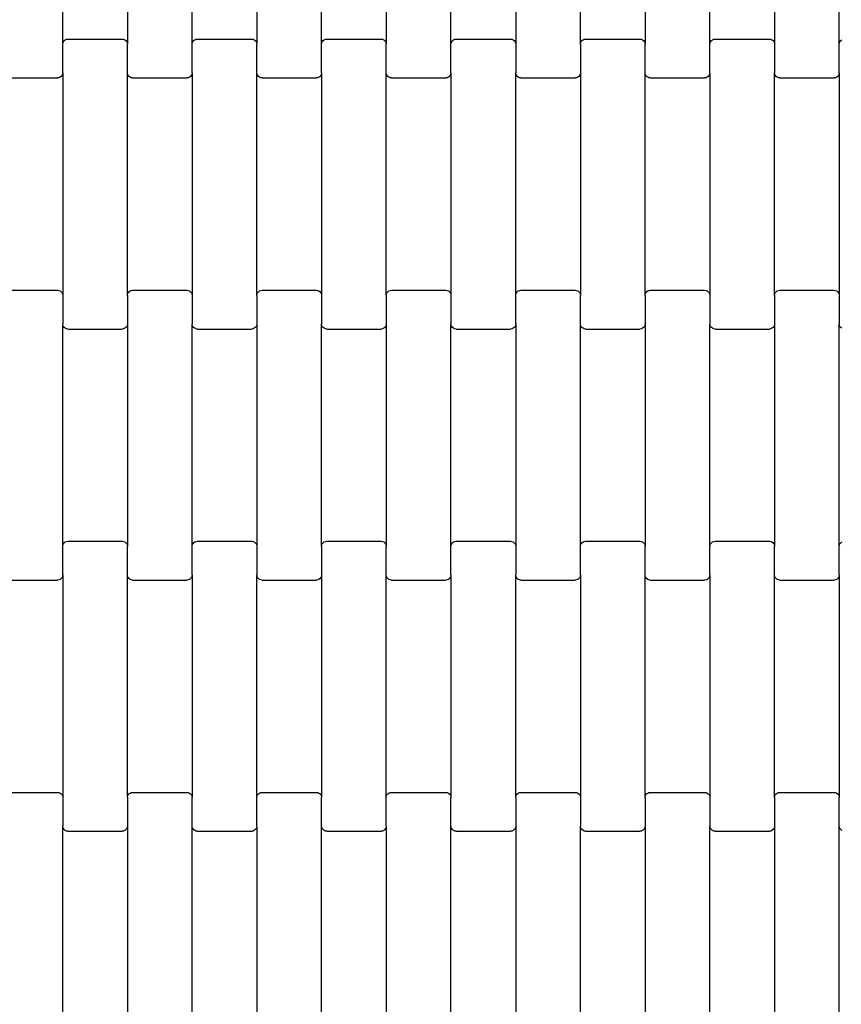
# Model space of a CAD drawing. Units: millimetres. Extents: x 4877 to 10922, y -2568 to 3477.
# Drawn here: x 8221 to 8538, y -294 to 86 of the extents above; entities that cross this region are included whole.
import ezdxf

# ---------------------------------------------------------------- set-up
doc = ezdxf.new("R2010")
doc.units = ezdxf.units.MM

msp = doc.modelspace()

# ---------------------------------------------------------------- linework, layer by layer
for p, q in [((8237.13, 76.86), (8237.13, 162.89)), ((8262.13, 162.89), (8262.13, 76.86)), ((8287.13, 76.86), (8287.13, 162.89)), ((8312.13, 162.89), (8312.13, 76.86)), ((8337.13, 76.86), (8337.13, 162.89)), ((8362.13, 162.89), (8362.13, 76.86)), ((8387.13, 76.86), (8387.13, 162.89)), ((8412.13, 162.89), (8412.13, 76.86)), ((8437.13, 76.86), (8437.13, 162.89)), ((8462.13, 162.89), (8462.13, 76.86)), ((8487.13, 76.86), (8487.13, 162.89)), ((8512.13, 162.89), (8512.13, 76.86)), ((8537.13, 76.86), (8537.13, 162.89)), ((8237.13, 76.86), (8237.2, 77.38)), ((8237.13, 65.89), (8237.13, 76.86)), ((8237.2, 77.38), (8237.4, 77.87)), ((8237.4, 77.87), (8237.71, 78.28)), ((8237.71, 78.28), (8238.13, 78.6)), ((8238.13, 78.6), (8238.61, 78.8)), ((8238.61, 78.8), (8239.13, 78.87)), ((8239.13, 78.87), (8260.13, 78.87)), ((8260.13, 78.87), (8260.65, 78.8)), ((8260.65, 78.8), (8261.13, 78.6)), ((8261.13, 78.6), (8261.54, 78.28)), ((8261.54, 78.28), (8261.86, 77.87)), ((8261.86, 77.87), (8262.06, 77.38)), ((8262.06, 77.38), (8262.13, 76.86)), ((8262.13, 65.89), (8262.13, 76.86)), ((8287.13, 76.86), (8287.2, 77.38)), ((8287.13, 65.89), (8287.13, 76.86)), ((8287.2, 77.38), (8287.4, 77.87)), ((8287.4, 77.87), (8287.71, 78.28)), ((8287.71, 78.28), (8288.13, 78.6)), ((8288.13, 78.6), (8288.61, 78.8)), ((8288.61, 78.8), (8289.13, 78.87)), ((8289.13, 78.87), (8310.13, 78.87)), ((8310.13, 78.87), (8310.65, 78.8)), ((8310.65, 78.8), (8311.13, 78.6)), ((8311.13, 78.6), (8311.54, 78.28)), ((8311.54, 78.28), (8311.86, 77.87)), ((8311.86, 77.87), (8312.06, 77.38)), ((8312.06, 77.38), (8312.13, 76.86)), ((8312.13, 65.89), (8312.13, 76.86)), ((8337.13, 76.86), (8337.2, 77.38)), ((8337.13, 65.89), (8337.13, 76.86)), ((8337.2, 77.38), (8337.4, 77.87)), ((8337.4, 77.87), (8337.71, 78.28)), ((8337.71, 78.28), (8338.13, 78.6)), ((8338.13, 78.6), (8338.61, 78.8)), ((8338.61, 78.8), (8339.13, 78.87)), ((8339.13, 78.87), (8360.13, 78.87)), ((8360.13, 78.87), (8360.65, 78.8)), ((8360.65, 78.8), (8361.13, 78.6)), ((8361.13, 78.6), (8361.54, 78.28)), ((8361.54, 78.28), (8361.86, 77.87)), ((8361.86, 77.87), (8362.06, 77.38)), ((8362.06, 77.38), (8362.13, 76.86)), ((8362.13, 65.89), (8362.13, 76.86)), ((8387.13, 76.86), (8387.2, 77.38)), ((8387.13, 65.89), (8387.13, 76.86)), ((8387.2, 77.38), (8387.4, 77.87)), ((8387.4, 77.87), (8387.71, 78.28)), ((8387.71, 78.28), (8388.13, 78.6)), ((8388.13, 78.6), (8388.61, 78.8)), ((8388.61, 78.8), (8389.13, 78.87)), ((8389.13, 78.87), (8410.13, 78.87)), ((8410.13, 78.87), (8410.65, 78.8)), ((8410.65, 78.8), (8411.13, 78.6)), ((8411.13, 78.6), (8411.54, 78.28)), ((8411.54, 78.28), (8411.86, 77.87)), ((8411.86, 77.87), (8412.06, 77.38)), ((8412.06, 77.38), (8412.13, 76.86)), ((8412.13, 76.86), (8412.13, 65.89)), ((8437.13, 76.86), (8437.2, 77.38)), ((8437.13, 76.86), (8437.13, 65.89)), ((8437.2, 77.38), (8437.4, 77.87)), ((8437.4, 77.87), (8437.71, 78.28)), ((8437.71, 78.28), (8438.13, 78.6)), ((8438.13, 78.6), (8438.61, 78.8)), ((8438.61, 78.8), (8439.13, 78.87)), ((8439.13, 78.87), (8460.13, 78.87)), ((8460.13, 78.87), (8460.65, 78.8)), ((8460.65, 78.8), (8461.13, 78.6)), ((8461.13, 78.6), (8461.54, 78.28)), ((8461.54, 78.28), (8461.86, 77.87)), ((8461.86, 77.87), (8462.06, 77.38)), ((8462.06, 77.38), (8462.13, 76.86)), ((8462.13, 65.89), (8462.13, 76.86)), ((8487.13, 76.86), (8487.2, 77.38)), ((8487.13, 65.89), (8487.13, 76.86)), ((8487.2, 77.38), (8487.4, 77.87)), ((8487.4, 77.87), (8487.71, 78.28)), ((8487.71, 78.28), (8488.13, 78.6)), ((8488.13, 78.6), (8488.61, 78.8)), ((8488.61, 78.8), (8489.13, 78.87)), ((8489.13, 78.87), (8510.13, 78.87)), ((8510.13, 78.87), (8510.65, 78.8)), ((8510.65, 78.8), (8511.13, 78.6)), ((8511.13, 78.6), (8511.54, 78.28)), ((8511.54, 78.28), (8511.86, 77.87)), ((8511.86, 77.87), (8512.06, 77.38)), ((8512.06, 77.38), (8512.13, 76.86)), ((8512.13, 76.86), (8512.13, 65.89)), ((8537.13, 76.86), (8537.2, 77.38)), ((8537.13, 65.89), (8537.13, 76.86)), ((8537.2, 77.38), (8537.4, 77.87)), ((8537.4, 77.87), (8537.71, 78.28)), ((8537.71, 78.28), (8538.13, 78.6)), ((8236.86, 64.88), (8236.54, 64.46)), ((8237.06, 65.36), (8236.86, 64.88)), ((8237.13, 65.89), (8237.06, 65.36)), ((8237.13, 65.89), (8237.13, -20.14)), ((8262.2, 65.36), (8262.13, 65.89)), ((8262.13, -20.14), (8262.13, 65.89)), ((8262.4, 64.88), (8262.2, 65.36)), ((8262.71, 64.46), (8262.4, 64.88)), ((8286.86, 64.88), (8286.54, 64.46)), ((8287.06, 65.36), (8286.86, 64.88)), ((8287.13, 65.89), (8287.06, 65.36)), ((8287.13, 65.89), (8287.13, -20.14)), ((8312.2, 65.36), (8312.13, 65.89)), ((8312.13, -20.14), (8312.13, 65.89)), ((8312.4, 64.88), (8312.2, 65.36)), ((8312.71, 64.46), (8312.4, 64.88)), ((8336.86, 64.88), (8336.54, 64.46)), ((8337.06, 65.36), (8336.86, 64.88)), ((8337.13, 65.89), (8337.06, 65.36)), ((8337.13, 65.89), (8337.13, -20.14)), ((8362.2, 65.36), (8362.13, 65.89)), ((8362.13, -20.14), (8362.13, 65.89)), ((8362.4, 64.88), (8362.2, 65.36)), ((8362.71, 64.46), (8362.4, 64.88)), ((8386.86, 64.88), (8386.54, 64.46)), ((8387.06, 65.36), (8386.86, 64.88)), ((8387.13, 65.89), (8387.06, 65.36)), ((8387.13, 65.89), (8387.13, -20.14)), ((8412.2, 65.36), (8412.13, 65.89)), ((8412.13, -20.14), (8412.13, 65.89)), ((8412.4, 64.88), (8412.2, 65.36)), ((8412.71, 64.46), (8412.4, 64.88)), ((8436.86, 64.88), (8436.54, 64.46)), ((8437.06, 65.36), (8436.86, 64.88)), ((8437.13, 65.89), (8437.06, 65.36)), ((8437.13, 65.89), (8437.13, -20.14)), ((8462.2, 65.36), (8462.13, 65.89)), ((8462.13, -20.14), (8462.13, 65.89)), ((8462.4, 64.88), (8462.2, 65.36)), ((8462.71, 64.46), (8462.4, 64.88)), ((8486.86, 64.88), (8486.54, 64.46)), ((8487.06, 65.36), (8486.86, 64.88)), ((8487.13, 65.89), (8487.06, 65.36)), ((8487.13, 65.89), (8487.13, -20.14)), ((8512.2, 65.36), (8512.13, 65.89)), ((8512.13, -20.14), (8512.13, 65.89)), ((8512.4, 64.88), (8512.2, 65.36)), ((8512.71, 64.46), (8512.4, 64.88)), ((8536.86, 64.88), (8536.54, 64.46)), ((8537.06, 65.36), (8536.86, 64.88)), ((8537.13, 65.89), (8537.06, 65.36)), ((8537.13, 65.89), (8537.13, -20.14)), ((8214.13, 63.87), (8235.13, 63.87)), ((8235.65, 63.94), (8235.13, 63.87)), ((8236.13, 64.14), (8235.65, 63.94)), ((8236.54, 64.46), (8236.13, 64.14)), ((8263.13, 64.14), (8262.71, 64.46)), ((8263.61, 63.94), (8263.13, 64.14)), ((8264.13, 63.87), (8263.61, 63.94)), ((8264.13, 63.87), (8285.13, 63.87)), ((8285.65, 63.94), (8285.13, 63.87)), ((8286.13, 64.14), (8285.65, 63.94)), ((8286.54, 64.46), (8286.13, 64.14)), ((8313.13, 64.14), (8312.71, 64.46)), ((8313.61, 63.94), (8313.13, 64.14)), ((8314.13, 63.87), (8313.61, 63.94)), ((8314.13, 63.87), (8335.13, 63.87)), ((8335.65, 63.94), (8335.13, 63.87)), ((8336.13, 64.14), (8335.65, 63.94)), ((8336.54, 64.46), (8336.13, 64.14)), ((8363.13, 64.14), (8362.71, 64.46)), ((8363.61, 63.94), (8363.13, 64.14)), ((8364.13, 63.87), (8363.61, 63.94)), ((8364.13, 63.87), (8385.13, 63.87)), ((8385.65, 63.94), (8385.13, 63.87)), ((8386.13, 64.14), (8385.65, 63.94)), ((8386.54, 64.46), (8386.13, 64.14)), ((8413.13, 64.14), (8412.71, 64.46)), ((8413.61, 63.94), (8413.13, 64.14)), ((8414.13, 63.87), (8413.61, 63.94)), ((8414.13, 63.87), (8435.13, 63.87)), ((8435.65, 63.94), (8435.13, 63.87)), ((8436.13, 64.14), (8435.65, 63.94)), ((8436.54, 64.46), (8436.13, 64.14)), ((8463.13, 64.14), (8462.71, 64.46)), ((8463.61, 63.94), (8463.13, 64.14)), ((8464.13, 63.87), (8463.61, 63.94)), ((8464.13, 63.87), (8485.13, 63.87)), ((8485.65, 63.94), (8485.13, 63.87)), ((8486.13, 64.14), (8485.65, 63.94)), ((8486.54, 64.46), (8486.13, 64.14)), ((8513.13, 64.14), (8512.71, 64.46)), ((8513.61, 63.94), (8513.13, 64.14)), ((8514.13, 63.87), (8513.61, 63.94)), ((8514.13, 63.87), (8535.13, 63.87)), ((8535.65, 63.94), (8535.13, 63.87)), ((8536.13, 64.14), (8535.65, 63.94)), ((8536.54, 64.46), (8536.13, 64.14)), ((8214.13, -18.13), (8235.13, -18.13)), ((8235.13, -18.13), (8235.65, -18.2)), ((8235.65, -18.2), (8236.13, -18.4)), ((8236.13, -18.4), (8236.54, -18.72)), ((8236.54, -18.72), (8236.86, -19.13)), ((8262.4, -19.13), (8262.71, -18.72)), ((8262.71, -18.72), (8263.13, -18.4)), ((8263.13, -18.4), (8263.61, -18.2)), ((8263.61, -18.2), (8264.13, -18.13)), ((8264.13, -18.13), (8285.13, -18.13)), ((8285.13, -18.13), (8285.65, -18.2)), ((8285.65, -18.2), (8286.13, -18.4)), ((8286.13, -18.4), (8286.54, -18.72)), ((8286.54, -18.72), (8286.86, -19.13)), ((8312.4, -19.13), (8312.71, -18.72)), ((8312.71, -18.72), (8313.13, -18.4)), ((8313.13, -18.4), (8313.61, -18.2)), ((8313.61, -18.2), (8314.13, -18.13)), ((8314.13, -18.13), (8335.13, -18.13)), ((8335.13, -18.13), (8335.65, -18.2)), ((8335.65, -18.2), (8336.13, -18.4)), ((8336.13, -18.4), (8336.54, -18.72)), ((8336.54, -18.72), (8336.86, -19.13)), ((8362.4, -19.13), (8362.71, -18.72)), ((8362.71, -18.72), (8363.13, -18.4)), ((8363.13, -18.4), (8363.61, -18.2)), ((8363.61, -18.2), (8364.13, -18.13)), ((8364.13, -18.13), (8385.13, -18.13)), ((8385.13, -18.13), (8385.65, -18.2)), ((8385.65, -18.2), (8386.13, -18.4)), ((8386.13, -18.4), (8386.54, -18.72)), ((8386.54, -18.72), (8386.86, -19.13)), ((8412.4, -19.13), (8412.71, -18.72)), ((8412.71, -18.72), (8413.13, -18.4)), ((8413.13, -18.4), (8413.61, -18.2)), ((8413.61, -18.2), (8414.13, -18.13)), ((8414.13, -18.13), (8435.13, -18.13)), ((8435.13, -18.13), (8435.65, -18.2)), ((8435.65, -18.2), (8436.13, -18.4)), ((8436.13, -18.4), (8436.54, -18.72)), ((8436.54, -18.72), (8436.86, -19.13)), ((8462.4, -19.13), (8462.71, -18.72)), ((8462.71, -18.72), (8463.13, -18.4)), ((8463.13, -18.4), (8463.61, -18.2)), ((8463.61, -18.2), (8464.13, -18.13)), ((8464.13, -18.13), (8485.13, -18.13)), ((8485.13, -18.13), (8485.65, -18.2)), ((8485.65, -18.2), (8486.13, -18.4)), ((8486.13, -18.4), (8486.54, -18.72)), ((8486.54, -18.72), (8486.86, -19.13)), ((8512.4, -19.13), (8512.71, -18.72)), ((8512.71, -18.72), (8513.13, -18.4)), ((8513.13, -18.4), (8513.61, -18.2)), ((8513.61, -18.2), (8514.13, -18.13)), ((8514.13, -18.13), (8535.13, -18.13)), ((8535.13, -18.13), (8535.65, -18.2)), ((8535.65, -18.2), (8536.13, -18.4)), ((8536.13, -18.4), (8536.54, -18.72)), ((8536.54, -18.72), (8536.86, -19.13)), ((8236.86, -19.13), (8237.06, -19.62)), ((8237.06, -19.62), (8237.13, -20.14)), ((8237.13, -20.14), (8237.13, -31.11)), ((8262.13, -20.14), (8262.2, -19.62)), ((8262.13, -20.14), (8262.13, -31.11)), ((8262.2, -19.62), (8262.4, -19.13)), ((8286.86, -19.13), (8287.06, -19.62)), ((8287.06, -19.62), (8287.13, -20.14)), ((8287.13, -20.14), (8287.13, -31.11)), ((8312.13, -20.14), (8312.2, -19.62)), ((8312.13, -20.14), (8312.13, -31.11)), ((8312.2, -19.62), (8312.4, -19.13)), ((8336.86, -19.13), (8337.06, -19.62)), ((8337.06, -19.62), (8337.13, -20.14)), ((8337.13, -20.14), (8337.13, -31.11)), ((8362.13, -20.14), (8362.2, -19.62)), ((8362.13, -20.14), (8362.13, -31.11)), ((8362.2, -19.62), (8362.4, -19.13)), ((8386.86, -19.13), (8387.06, -19.62)), ((8387.06, -19.62), (8387.13, -20.14)), ((8387.13, -20.14), (8387.13, -31.11)), ((8412.13, -20.14), (8412.2, -19.62)), ((8412.13, -31.11), (8412.13, -20.14)), ((8412.2, -19.62), (8412.4, -19.13)), ((8436.86, -19.13), (8437.06, -19.62)), ((8437.06, -19.62), (8437.13, -20.14)), ((8437.13, -31.11), (8437.13, -20.14)), ((8462.13, -20.14), (8462.2, -19.62)), ((8462.13, -20.14), (8462.13, -31.11)), ((8462.2, -19.62), (8462.4, -19.13)), ((8486.86, -19.13), (8487.06, -19.62)), ((8487.06, -19.62), (8487.13, -20.14)), ((8487.13, -20.14), (8487.13, -31.11)), ((8512.13, -20.14), (8512.2, -19.62)), ((8512.13, -20.14), (8512.13, -31.11)), ((8512.2, -19.62), (8512.4, -19.13)), ((8536.86, -19.13), (8537.06, -19.62)), ((8537.06, -19.62), (8537.13, -20.14)), ((8537.13, -20.14), (8537.13, -31.11)), ((8237.2, -31.64), (8237.13, -31.11)), ((8237.13, -117.14), (8237.13, -31.11)), ((8237.4, -32.12), (8237.2, -31.64)), ((8237.71, -32.54), (8237.4, -32.12)), ((8238.13, -32.86), (8237.71, -32.54)), ((8238.61, -33.06), (8238.13, -32.86)), ((8239.13, -33.13), (8238.61, -33.06)), ((8239.13, -33.13), (8260.13, -33.13)), ((8260.65, -33.06), (8260.13, -33.13)), ((8261.13, -32.86), (8260.65, -33.06)), ((8261.54, -32.54), (8261.13, -32.86)), ((8261.86, -32.12), (8261.54, -32.54)), ((8262.06, -31.64), (8261.86, -32.12)), ((8262.13, -31.11), (8262.06, -31.64)), ((8262.13, -31.11), (8262.13, -117.14)), ((8287.2, -31.64), (8287.13, -31.11)), ((8287.13, -117.14), (8287.13, -31.11)), ((8287.4, -32.12), (8287.2, -31.64)), ((8287.71, -32.54), (8287.4, -32.12)), ((8288.13, -32.86), (8287.71, -32.54)), ((8288.61, -33.06), (8288.13, -32.86)), ((8289.13, -33.13), (8288.61, -33.06)), ((8289.13, -33.13), (8310.13, -33.13)), ((8310.65, -33.06), (8310.13, -33.13)), ((8311.13, -32.86), (8310.65, -33.06)), ((8311.54, -32.54), (8311.13, -32.86)), ((8311.86, -32.12), (8311.54, -32.54)), ((8312.06, -31.64), (8311.86, -32.12)), ((8312.13, -31.11), (8312.06, -31.64)), ((8312.13, -31.11), (8312.13, -117.14)), ((8337.2, -31.64), (8337.13, -31.11)), ((8337.13, -117.14), (8337.13, -31.11)), ((8337.4, -32.12), (8337.2, -31.64)), ((8337.71, -32.54), (8337.4, -32.12)), ((8338.13, -32.86), (8337.71, -32.54)), ((8338.61, -33.06), (8338.13, -32.86)), ((8339.13, -33.13), (8338.61, -33.06)), ((8339.13, -33.13), (8360.13, -33.13)), ((8360.65, -33.06), (8360.13, -33.13)), ((8361.13, -32.86), (8360.65, -33.06)), ((8361.54, -32.54), (8361.13, -32.86)), ((8361.86, -32.12), (8361.54, -32.54)), ((8362.06, -31.64), (8361.86, -32.12)), ((8362.13, -31.11), (8362.06, -31.64)), ((8362.13, -31.11), (8362.13, -117.14)), ((8387.2, -31.64), (8387.13, -31.11)), ((8387.13, -117.14), (8387.13, -31.11)), ((8387.4, -32.12), (8387.2, -31.64)), ((8387.71, -32.54), (8387.4, -32.12)), ((8388.13, -32.86), (8387.71, -32.54)), ((8388.61, -33.06), (8388.13, -32.86)), ((8389.13, -33.13), (8388.61, -33.06)), ((8389.13, -33.13), (8410.13, -33.13)), ((8410.65, -33.06), (8410.13, -33.13)), ((8411.13, -32.86), (8410.65, -33.06)), ((8411.54, -32.54), (8411.13, -32.86)), ((8411.86, -32.12), (8411.54, -32.54)), ((8412.06, -31.64), (8411.86, -32.12)), ((8412.13, -31.11), (8412.06, -31.64)), ((8412.13, -31.11), (8412.13, -117.14)), ((8437.2, -31.64), (8437.13, -31.11)), ((8437.13, -117.14), (8437.13, -31.11)), ((8437.4, -32.12), (8437.2, -31.64)), ((8437.71, -32.54), (8437.4, -32.12)), ((8438.13, -32.86), (8437.71, -32.54)), ((8438.61, -33.06), (8438.13, -32.86)), ((8439.13, -33.13), (8438.61, -33.06)), ((8439.13, -33.13), (8460.13, -33.13)), ((8460.65, -33.06), (8460.13, -33.13)), ((8461.13, -32.86), (8460.65, -33.06)), ((8461.54, -32.54), (8461.13, -32.86)), ((8461.86, -32.12), (8461.54, -32.54)), ((8462.06, -31.64), (8461.86, -32.12)), ((8462.13, -31.11), (8462.06, -31.64)), ((8462.13, -31.11), (8462.13, -117.14)), ((8487.2, -31.64), (8487.13, -31.11)), ((8487.13, -117.14), (8487.13, -31.11)), ((8487.4, -32.12), (8487.2, -31.64)), ((8487.71, -32.54), (8487.4, -32.12)), ((8488.13, -32.86), (8487.71, -32.54)), ((8488.61, -33.06), (8488.13, -32.86)), ((8489.13, -33.13), (8488.61, -33.06)), ((8489.13, -33.13), (8510.13, -33.13)), ((8510.65, -33.06), (8510.13, -33.13)), ((8511.13, -32.86), (8510.65, -33.06)), ((8511.54, -32.54), (8511.13, -32.86)), ((8511.86, -32.12), (8511.54, -32.54)), ((8512.06, -31.64), (8511.86, -32.12)), ((8512.13, -31.11), (8512.06, -31.64)), ((8512.13, -31.11), (8512.13, -117.14)), ((8537.2, -31.64), (8537.13, -31.11)), ((8537.13, -117.14), (8537.13, -31.11)), ((8537.4, -32.12), (8537.2, -31.64)), ((8537.71, -32.54), (8537.4, -32.12)), ((8538.13, -32.86), (8537.71, -32.54)), ((8237.13, -117.14), (8237.2, -116.62)), ((8237.13, -128.11), (8237.13, -117.14)), ((8237.2, -116.62), (8237.4, -116.13)), ((8237.4, -116.13), (8237.71, -115.72)), ((8237.71, -115.72), (8238.13, -115.4)), ((8238.13, -115.4), (8238.61, -115.2)), ((8238.61, -115.2), (8239.13, -115.13)), ((8239.13, -115.13), (8260.13, -115.13)), ((8260.13, -115.13), (8260.65, -115.2)), ((8260.65, -115.2), (8261.13, -115.4)), ((8261.13, -115.4), (8261.54, -115.72)), ((8261.54, -115.72), (8261.86, -116.13)), ((8261.86, -116.13), (8262.06, -116.62)), ((8262.06, -116.62), (8262.13, -117.14)), ((8262.13, -128.11), (8262.13, -117.14)), ((8287.13, -117.14), (8287.2, -116.62)), ((8287.13, -128.11), (8287.13, -117.14)), ((8287.2, -116.62), (8287.4, -116.13)), ((8287.4, -116.13), (8287.71, -115.72)), ((8287.71, -115.72), (8288.13, -115.4)), ((8288.13, -115.4), (8288.61, -115.2)), ((8288.61, -115.2), (8289.13, -115.13)), ((8289.13, -115.13), (8310.13, -115.13)), ((8310.13, -115.13), (8310.65, -115.2)), ((8310.65, -115.2), (8311.13, -115.4)), ((8311.13, -115.4), (8311.54, -115.72)), ((8311.54, -115.72), (8311.86, -116.13)), ((8311.86, -116.13), (8312.06, -116.62)), ((8312.06, -116.62), (8312.13, -117.14)), ((8312.13, -117.14), (8312.13, -128.11)), ((8337.13, -117.14), (8337.2, -116.62)), ((8337.13, -117.14), (8337.13, -128.11)), ((8337.2, -116.62), (8337.4, -116.13)), ((8337.4, -116.13), (8337.71, -115.72)), ((8337.71, -115.72), (8338.13, -115.4)), ((8338.13, -115.4), (8338.61, -115.2)), ((8338.61, -115.2), (8339.13, -115.13)), ((8339.13, -115.13), (8360.13, -115.13)), ((8360.13, -115.13), (8360.65, -115.2)), ((8360.65, -115.2), (8361.13, -115.4)), ((8361.13, -115.4), (8361.54, -115.72)), ((8361.54, -115.72), (8361.86, -116.13)), ((8361.86, -116.13), (8362.06, -116.62)), ((8362.06, -116.62), (8362.13, -117.14)), ((8362.13, -128.11), (8362.13, -117.14)), ((8387.13, -117.14), (8387.2, -116.62)), ((8387.13, -128.11), (8387.13, -117.14)), ((8387.2, -116.62), (8387.4, -116.13)), ((8387.4, -116.13), (8387.71, -115.72)), ((8387.71, -115.72), (8388.13, -115.4)), ((8388.13, -115.4), (8388.61, -115.2)), ((8388.61, -115.2), (8389.13, -115.13)), ((8389.13, -115.13), (8410.13, -115.13)), ((8410.13, -115.13), (8410.65, -115.2)), ((8410.65, -115.2), (8411.13, -115.4)), ((8411.13, -115.4), (8411.54, -115.72)), ((8411.54, -115.72), (8411.86, -116.13)), ((8411.86, -116.13), (8412.06, -116.62)), ((8412.06, -116.62), (8412.13, -117.14)), ((8412.13, -117.14), (8412.13, -128.11)), ((8437.13, -117.14), (8437.2, -116.62)), ((8437.13, -128.11), (8437.13, -117.14)), ((8437.2, -116.62), (8437.4, -116.13)), ((8437.4, -116.13), (8437.71, -115.72)), ((8437.71, -115.72), (8438.13, -115.4)), ((8438.13, -115.4), (8438.61, -115.2)), ((8438.61, -115.2), (8439.13, -115.13)), ((8439.13, -115.13), (8460.13, -115.13)), ((8460.13, -115.13), (8460.65, -115.2)), ((8460.65, -115.2), (8461.13, -115.4)), ((8461.13, -115.4), (8461.54, -115.72)), ((8461.54, -115.72), (8461.86, -116.13)), ((8461.86, -116.13), (8462.06, -116.62)), ((8462.06, -116.62), (8462.13, -117.14)), ((8462.13, -128.11), (8462.13, -117.14)), ((8487.13, -117.14), (8487.2, -116.62)), ((8487.13, -128.11), (8487.13, -117.14)), ((8487.2, -116.62), (8487.4, -116.13)), ((8487.4, -116.13), (8487.71, -115.72)), ((8487.71, -115.72), (8488.13, -115.4)), ((8488.13, -115.4), (8488.61, -115.2)), ((8488.61, -115.2), (8489.13, -115.13)), ((8489.13, -115.13), (8510.13, -115.13)), ((8510.13, -115.13), (8510.65, -115.2)), ((8510.65, -115.2), (8511.13, -115.4)), ((8511.13, -115.4), (8511.54, -115.72)), ((8511.54, -115.72), (8511.86, -116.13)), ((8511.86, -116.13), (8512.06, -116.62)), ((8512.06, -116.62), (8512.13, -117.14)), ((8512.13, -128.11), (8512.13, -117.14)), ((8537.13, -117.14), (8537.2, -116.62)), ((8537.13, -128.11), (8537.13, -117.14)), ((8537.2, -116.62), (8537.4, -116.13)), ((8537.4, -116.13), (8537.71, -115.72)), ((8537.71, -115.72), (8538.13, -115.4)), ((8236.86, -129.12), (8236.54, -129.54)), ((8237.06, -128.64), (8236.86, -129.12)), ((8237.13, -128.11), (8237.06, -128.64)), ((8237.13, -128.11), (8237.13, -214.14)), ((8262.2, -128.64), (8262.13, -128.11)), ((8262.13, -214.14), (8262.13, -128.11)), ((8262.4, -129.12), (8262.2, -128.64)), ((8262.71, -129.54), (8262.4, -129.12)), ((8286.86, -129.12), (8286.54, -129.54)), ((8287.06, -128.64), (8286.86, -129.12)), ((8287.13, -128.11), (8287.06, -128.64)), ((8287.13, -128.11), (8287.13, -214.14)), ((8312.2, -128.64), (8312.13, -128.11)), ((8312.13, -214.14), (8312.13, -128.11)), ((8312.4, -129.12), (8312.2, -128.64)), ((8312.71, -129.54), (8312.4, -129.12)), ((8336.86, -129.12), (8336.54, -129.54)), ((8337.06, -128.64), (8336.86, -129.12)), ((8337.13, -128.11), (8337.06, -128.64)), ((8337.13, -128.11), (8337.13, -214.14)), ((8362.2, -128.64), (8362.13, -128.11)), ((8362.13, -214.14), (8362.13, -128.11)), ((8362.4, -129.12), (8362.2, -128.64)), ((8362.71, -129.54), (8362.4, -129.12)), ((8386.86, -129.12), (8386.54, -129.54)), ((8387.06, -128.64), (8386.86, -129.12)), ((8387.13, -128.11), (8387.06, -128.64)), ((8387.13, -128.11), (8387.13, -214.14)), ((8412.2, -128.64), (8412.13, -128.11)), ((8412.13, -214.14), (8412.13, -128.11)), ((8412.4, -129.12), (8412.2, -128.64)), ((8412.71, -129.54), (8412.4, -129.12)), ((8436.86, -129.12), (8436.54, -129.54)), ((8437.06, -128.64), (8436.86, -129.12)), ((8437.13, -128.11), (8437.06, -128.64)), ((8437.13, -128.11), (8437.13, -214.14)), ((8462.2, -128.64), (8462.13, -128.11)), ((8462.13, -214.14), (8462.13, -128.11)), ((8462.4, -129.12), (8462.2, -128.64)), ((8462.71, -129.54), (8462.4, -129.12)), ((8486.86, -129.12), (8486.54, -129.54)), ((8487.06, -128.64), (8486.86, -129.12)), ((8487.13, -128.11), (8487.06, -128.64)), ((8487.13, -128.11), (8487.13, -214.14)), ((8512.2, -128.64), (8512.13, -128.11)), ((8512.13, -214.14), (8512.13, -128.11)), ((8512.4, -129.12), (8512.2, -128.64)), ((8512.71, -129.54), (8512.4, -129.12)), ((8536.86, -129.12), (8536.54, -129.54)), ((8537.06, -128.64), (8536.86, -129.12)), ((8537.13, -128.11), (8537.06, -128.64)), ((8537.13, -128.11), (8537.13, -214.14)), ((8214.13, -130.13), (8235.13, -130.13)), ((8235.65, -130.06), (8235.13, -130.13)), ((8236.13, -129.86), (8235.65, -130.06)), ((8236.54, -129.54), (8236.13, -129.86)), ((8263.13, -129.86), (8262.71, -129.54)), ((8263.61, -130.06), (8263.13, -129.86)), ((8264.13, -130.13), (8263.61, -130.06)), ((8264.13, -130.13), (8285.13, -130.13)), ((8285.65, -130.06), (8285.13, -130.13)), ((8286.13, -129.86), (8285.65, -130.06)), ((8286.54, -129.54), (8286.13, -129.86)), ((8313.13, -129.86), (8312.71, -129.54)), ((8313.61, -130.06), (8313.13, -129.86)), ((8314.13, -130.13), (8313.61, -130.06)), ((8314.13, -130.13), (8335.13, -130.13)), ((8335.65, -130.06), (8335.13, -130.13)), ((8336.13, -129.86), (8335.65, -130.06)), ((8336.54, -129.54), (8336.13, -129.86)), ((8363.13, -129.86), (8362.71, -129.54)), ((8363.61, -130.06), (8363.13, -129.86)), ((8364.13, -130.13), (8363.61, -130.06)), ((8364.13, -130.13), (8385.13, -130.13)), ((8385.65, -130.06), (8385.13, -130.13)), ((8386.13, -129.86), (8385.65, -130.06)), ((8386.54, -129.54), (8386.13, -129.86)), ((8413.13, -129.86), (8412.71, -129.54)), ((8413.61, -130.06), (8413.13, -129.86)), ((8414.13, -130.13), (8413.61, -130.06)), ((8414.13, -130.13), (8435.13, -130.13)), ((8435.65, -130.06), (8435.13, -130.13)), ((8436.13, -129.86), (8435.65, -130.06)), ((8436.54, -129.54), (8436.13, -129.86)), ((8463.13, -129.86), (8462.71, -129.54)), ((8463.61, -130.06), (8463.13, -129.86)), ((8464.13, -130.13), (8463.61, -130.06)), ((8464.13, -130.13), (8485.13, -130.13)), ((8485.65, -130.06), (8485.13, -130.13)), ((8486.13, -129.86), (8485.65, -130.06)), ((8486.54, -129.54), (8486.13, -129.86)), ((8513.13, -129.86), (8512.71, -129.54)), ((8513.61, -130.06), (8513.13, -129.86)), ((8514.13, -130.13), (8513.61, -130.06)), ((8514.13, -130.13), (8535.13, -130.13)), ((8535.65, -130.06), (8535.13, -130.13)), ((8536.13, -129.86), (8535.65, -130.06)), ((8536.54, -129.54), (8536.13, -129.86)), ((8214.13, -212.13), (8235.13, -212.13)), ((8235.13, -212.13), (8235.65, -212.2)), ((8235.65, -212.2), (8236.13, -212.4)), ((8236.13, -212.4), (8236.54, -212.72)), ((8236.54, -212.72), (8236.86, -213.13)), ((8262.4, -213.13), (8262.71, -212.72)), ((8262.71, -212.72), (8263.13, -212.4)), ((8263.13, -212.4), (8263.61, -212.2)), ((8263.61, -212.2), (8264.13, -212.13)), ((8264.13, -212.13), (8285.13, -212.13)), ((8285.13, -212.13), (8285.65, -212.2)), ((8285.65, -212.2), (8286.13, -212.4)), ((8286.13, -212.4), (8286.54, -212.72)), ((8286.54, -212.72), (8286.86, -213.13)), ((8312.4, -213.13), (8312.71, -212.72)), ((8312.71, -212.72), (8313.13, -212.4)), ((8313.13, -212.4), (8313.61, -212.2)), ((8313.61, -212.2), (8314.13, -212.13)), ((8314.13, -212.13), (8335.13, -212.13)), ((8335.13, -212.13), (8335.65, -212.2)), ((8335.65, -212.2), (8336.13, -212.4)), ((8336.13, -212.4), (8336.54, -212.72)), ((8336.54, -212.72), (8336.86, -213.13)), ((8362.4, -213.13), (8362.71, -212.72)), ((8362.71, -212.72), (8363.13, -212.4)), ((8363.13, -212.4), (8363.61, -212.2)), ((8363.61, -212.2), (8364.13, -212.13)), ((8364.13, -212.13), (8385.13, -212.13)), ((8385.13, -212.13), (8385.65, -212.2)), ((8385.65, -212.2), (8386.13, -212.4)), ((8386.13, -212.4), (8386.54, -212.72)), ((8386.54, -212.72), (8386.86, -213.13)), ((8412.4, -213.13), (8412.71, -212.72)), ((8412.71, -212.72), (8413.13, -212.4)), ((8413.13, -212.4), (8413.61, -212.2)), ((8413.61, -212.2), (8414.13, -212.13)), ((8414.13, -212.13), (8435.13, -212.13)), ((8435.13, -212.13), (8435.65, -212.2)), ((8435.65, -212.2), (8436.13, -212.4)), ((8436.13, -212.4), (8436.54, -212.72)), ((8436.54, -212.72), (8436.86, -213.13)), ((8462.4, -213.13), (8462.71, -212.72)), ((8462.71, -212.72), (8463.13, -212.4)), ((8463.13, -212.4), (8463.61, -212.2)), ((8463.61, -212.2), (8464.13, -212.13)), ((8464.13, -212.13), (8485.13, -212.13)), ((8485.13, -212.13), (8485.65, -212.2)), ((8485.65, -212.2), (8486.13, -212.4)), ((8486.13, -212.4), (8486.54, -212.72)), ((8486.54, -212.72), (8486.86, -213.13)), ((8512.4, -213.13), (8512.71, -212.72)), ((8512.71, -212.72), (8513.13, -212.4)), ((8513.13, -212.4), (8513.61, -212.2)), ((8513.61, -212.2), (8514.13, -212.13)), ((8514.13, -212.13), (8535.13, -212.13)), ((8535.13, -212.13), (8535.65, -212.2)), ((8535.65, -212.2), (8536.13, -212.4)), ((8536.13, -212.4), (8536.54, -212.72)), ((8536.54, -212.72), (8536.86, -213.13)), ((8236.86, -213.13), (8237.06, -213.62)), ((8237.06, -213.62), (8237.13, -214.14)), ((8237.13, -214.14), (8237.13, -225.11)), ((8262.13, -214.14), (8262.2, -213.62)), ((8262.13, -214.14), (8262.13, -225.11)), ((8262.2, -213.62), (8262.4, -213.13)), ((8286.86, -213.13), (8287.06, -213.62)), ((8287.06, -213.62), (8287.13, -214.14)), ((8287.13, -225.11), (8287.13, -214.14)), ((8312.13, -214.14), (8312.2, -213.62)), ((8312.13, -225.11), (8312.13, -214.14)), ((8312.2, -213.62), (8312.4, -213.13)), ((8336.86, -213.13), (8337.06, -213.62)), ((8337.06, -213.62), (8337.13, -214.14)), ((8337.13, -225.11), (8337.13, -214.14)), ((8362.13, -214.14), (8362.2, -213.62)), ((8362.13, -225.11), (8362.13, -214.14)), ((8362.2, -213.62), (8362.4, -213.13)), ((8386.86, -213.13), (8387.06, -213.62)), ((8387.06, -213.62), (8387.13, -214.14)), ((8387.13, -225.11), (8387.13, -214.14)), ((8412.13, -214.14), (8412.2, -213.62)), ((8412.13, -214.14), (8412.13, -225.11)), ((8412.2, -213.62), (8412.4, -213.13)), ((8436.86, -213.13), (8437.06, -213.62)), ((8437.06, -213.62), (8437.13, -214.14)), ((8437.13, -214.14), (8437.13, -225.11)), ((8462.13, -214.14), (8462.2, -213.62)), ((8462.13, -214.14), (8462.13, -225.11)), ((8462.2, -213.62), (8462.4, -213.13)), ((8486.86, -213.13), (8487.06, -213.62)), ((8487.06, -213.62), (8487.13, -214.14)), ((8487.13, -214.14), (8487.13, -225.11)), ((8512.13, -214.14), (8512.2, -213.62)), ((8512.13, -214.14), (8512.13, -225.11)), ((8512.2, -213.62), (8512.4, -213.13)), ((8536.86, -213.13), (8537.06, -213.62)), ((8537.06, -213.62), (8537.13, -214.14)), ((8537.13, -225.11), (8537.13, -214.14)), ((8237.2, -225.64), (8237.13, -225.11)), ((8237.13, -311.14), (8237.13, -225.11)), ((8237.4, -226.12), (8237.2, -225.64)), ((8237.71, -226.54), (8237.4, -226.12)), ((8238.13, -226.86), (8237.71, -226.54)), ((8238.61, -227.06), (8238.13, -226.86)), ((8239.13, -227.13), (8238.61, -227.06)), ((8239.13, -227.13), (8260.13, -227.13)), ((8260.65, -227.06), (8260.13, -227.13)), ((8261.13, -226.86), (8260.65, -227.06)), ((8261.54, -226.54), (8261.13, -226.86)), ((8261.86, -226.12), (8261.54, -226.54)), ((8262.06, -225.64), (8261.86, -226.12)), ((8262.13, -225.11), (8262.06, -225.64)), ((8262.13, -225.11), (8262.13, -311.14)), ((8287.2, -225.64), (8287.13, -225.11)), ((8287.13, -311.14), (8287.13, -225.11)), ((8287.4, -226.12), (8287.2, -225.64)), ((8287.71, -226.54), (8287.4, -226.12)), ((8288.13, -226.86), (8287.71, -226.54)), ((8288.61, -227.06), (8288.13, -226.86)), ((8289.13, -227.13), (8288.61, -227.06)), ((8289.13, -227.13), (8310.13, -227.13)), ((8310.65, -227.06), (8310.13, -227.13)), ((8311.13, -226.86), (8310.65, -227.06)), ((8311.54, -226.54), (8311.13, -226.86)), ((8311.86, -226.12), (8311.54, -226.54)), ((8312.06, -225.64), (8311.86, -226.12)), ((8312.13, -225.11), (8312.06, -225.64)), ((8312.13, -225.11), (8312.13, -311.14)), ((8337.2, -225.64), (8337.13, -225.11)), ((8337.13, -311.14), (8337.13, -225.11)), ((8337.4, -226.12), (8337.2, -225.64)), ((8337.71, -226.54), (8337.4, -226.12)), ((8338.13, -226.86), (8337.71, -226.54)), ((8338.61, -227.06), (8338.13, -226.86)), ((8339.13, -227.13), (8338.61, -227.06)), ((8339.13, -227.13), (8360.13, -227.13)), ((8360.65, -227.06), (8360.13, -227.13)), ((8361.13, -226.86), (8360.65, -227.06)), ((8361.54, -226.54), (8361.13, -226.86)), ((8361.86, -226.12), (8361.54, -226.54)), ((8362.06, -225.64), (8361.86, -226.12)), ((8362.13, -225.11), (8362.06, -225.64)), ((8362.13, -225.11), (8362.13, -311.14)), ((8387.2, -225.64), (8387.13, -225.11)), ((8387.13, -311.14), (8387.13, -225.11)), ((8387.4, -226.12), (8387.2, -225.64)), ((8387.71, -226.54), (8387.4, -226.12)), ((8388.13, -226.86), (8387.71, -226.54)), ((8388.61, -227.06), (8388.13, -226.86)), ((8389.13, -227.13), (8388.61, -227.06)), ((8389.13, -227.13), (8410.13, -227.13)), ((8410.65, -227.06), (8410.13, -227.13)), ((8411.13, -226.86), (8410.65, -227.06)), ((8411.54, -226.54), (8411.13, -226.86)), ((8411.86, -226.12), (8411.54, -226.54)), ((8412.06, -225.64), (8411.86, -226.12)), ((8412.13, -225.11), (8412.06, -225.64)), ((8412.13, -225.11), (8412.13, -311.14)), ((8437.2, -225.64), (8437.13, -225.11)), ((8437.13, -311.14), (8437.13, -225.11)), ((8437.4, -226.12), (8437.2, -225.64)), ((8437.71, -226.54), (8437.4, -226.12)), ((8438.13, -226.86), (8437.71, -226.54)), ((8438.61, -227.06), (8438.13, -226.86)), ((8439.13, -227.13), (8438.61, -227.06)), ((8439.13, -227.13), (8460.13, -227.13)), ((8460.65, -227.06), (8460.13, -227.13)), ((8461.13, -226.86), (8460.65, -227.06)), ((8461.54, -226.54), (8461.13, -226.86)), ((8461.86, -226.12), (8461.54, -226.54)), ((8462.06, -225.64), (8461.86, -226.12)), ((8462.13, -225.11), (8462.06, -225.64)), ((8462.13, -225.11), (8462.13, -311.14)), ((8487.2, -225.64), (8487.13, -225.11)), ((8487.13, -311.14), (8487.13, -225.11)), ((8487.4, -226.12), (8487.2, -225.64)), ((8487.71, -226.54), (8487.4, -226.12)), ((8488.13, -226.86), (8487.71, -226.54)), ((8488.61, -227.06), (8488.13, -226.86)), ((8489.13, -227.13), (8488.61, -227.06)), ((8489.13, -227.13), (8510.13, -227.13)), ((8510.65, -227.06), (8510.13, -227.13)), ((8511.13, -226.86), (8510.65, -227.06)), ((8511.54, -226.54), (8511.13, -226.86)), ((8511.86, -226.12), (8511.54, -226.54)), ((8512.06, -225.64), (8511.86, -226.12)), ((8512.13, -225.11), (8512.06, -225.64)), ((8512.13, -225.11), (8512.13, -311.14)), ((8537.2, -225.64), (8537.13, -225.11)), ((8537.13, -311.14), (8537.13, -225.11)), ((8537.4, -226.12), (8537.2, -225.64)), ((8537.71, -226.54), (8537.4, -226.12)), ((8538.13, -226.86), (8537.71, -226.54))]:
    msp.add_line(p, q)

doc.saveas('drawing.dxf')
